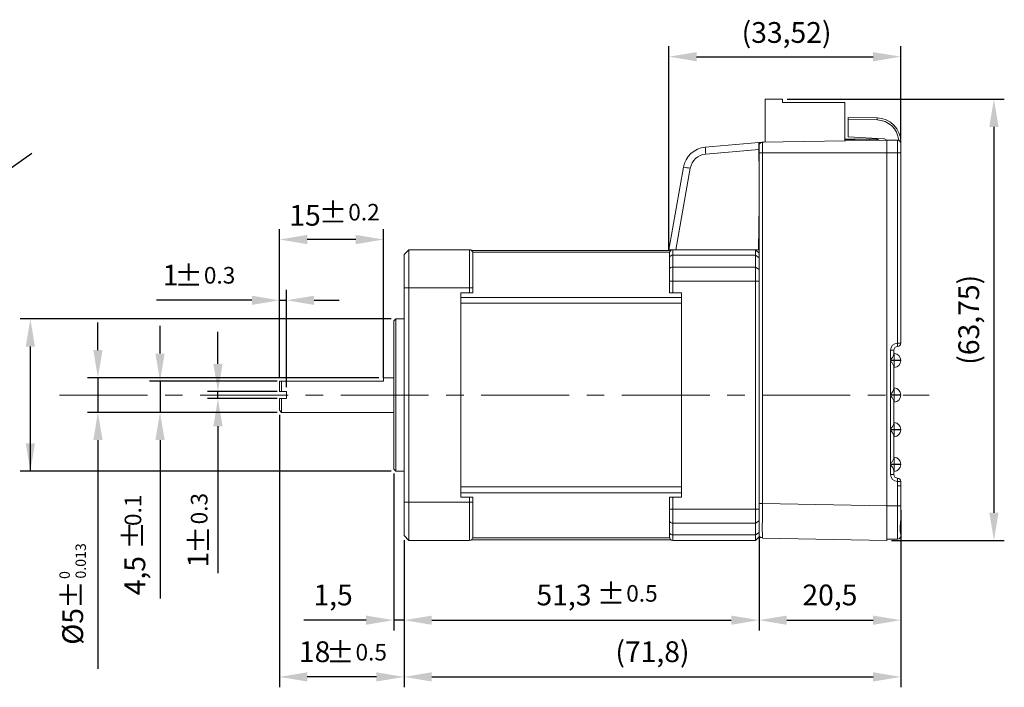
# Model space of a CAD drawing. Units: millimetres. Extents: x 0 to 420, y 0 to 297.
# Drawn here: x 186 to 329, y 91 to 187 of the extents above; entities that cross this region are included whole.
import ezdxf

# ---------------------------------------------------------------- set-up
doc = ezdxf.new("R2010")
doc.units = ezdxf.units.MM
doc.linetypes.add('CENTERX2', pattern=[20.32, 12.7, -2.54, 2.54, -2.54])
doc.layers.add('CENTER', color=1, linetype='CENTERX2', lineweight=15)
doc.layers.add('OBJECT', color=7, linetype='Continuous', lineweight=15)
doc.layers.add('DIMS', color=6, linetype='Continuous')
doc.styles.get("Standard").update_dxf_attribs({"font": 'txt', "bigfont": 'bigfont'})

msp = doc.modelspace()

# ---------------------------------------------------------------- linework, layer by layer
at = {"layer": 'CENTER'}
msp.add_line((192.14, 132.84), (317.86, 132.84), dxfattribs=at)
at = {"layer": 'DIMS'}
for p, q in [((280.22, 153.84), (280.22, 183.23)), ((313.74, 169.82), (313.74, 183.23)), ((284.22, 181.73), (309.74, 181.73)), ((297.29, 175.59), (328.7, 175.59)), ((327.2, 171.59), (327.2, 115.84)), ((164.95, 151.38), (188.11, 167.79)), ((223.94, 135.49), (223.94, 156.81)), ((238.94, 135.34), (238.94, 156.81)), ((234.94, 155.31), (227.94, 155.31)), ((223.94, 135.49), (223.94, 148.03)), ((224.94, 133.99), (224.94, 148.03)), ((219.94, 146.53), (206.16, 146.53)), ((223.94, 146.53), (224.94, 146.53)), ((228.94, 146.53), (232.57, 146.53)), ((240.09, 143.84), (186.42, 143.84)), ((197.68, 139.34), (197.68, 143.34)), ((206.66, 138.84), (206.66, 142.84)), ((215.03, 137.34), (215.03, 141.95)), ((187.92, 121.84), (187.92, 139.84)), ((238.29, 135.34), (196.18, 135.34)), ((197.68, 135.34), (197.68, 130.34)), ((223.59, 134.84), (205.16, 134.84)), ((206.66, 134.84), (206.66, 130.34)), ((223.59, 133.34), (213.53, 133.34)), ((215.03, 132.34), (215.03, 133.34)), ((223.59, 132.34), (213.53, 132.34)), ((223.59, 130.34), (196.18, 130.34)), ((223.59, 130.34), (205.16, 130.34)), ((223.94, 129.99), (223.94, 90.61)), ((215.03, 128.34), (215.03, 107.1)), ((197.68, 126.34), (197.68, 93.3)), ((206.66, 126.34), (206.66, 103.46)), ((240.09, 121.84), (186.42, 121.84)), ((240.44, 121.49), (240.44, 98.81)), ((313.74, 116.19), (313.74, 98.81)), ((313.74, 116.19), (313.74, 90.61)), ((241.94, 111.89), (241.94, 98.81)), ((241.94, 111.89), (241.94, 90.61)), ((241.94, 111.89), (241.94, 90.61)), ((241.94, 111.89), (241.94, 98.81)), ((293.24, 112.35), (293.24, 98.81)), ((293.24, 112.35), (293.24, 98.81)), ((312.39, 111.84), (328.7, 111.84)), ((236.44, 100.31), (227.47, 100.31)), ((241.94, 100.31), (240.44, 100.31)), ((245.94, 100.31), (249.94, 100.31)), ((245.94, 100.31), (289.24, 100.31)), ((297.24, 100.31), (309.74, 100.31)), ((237.94, 92.11), (227.94, 92.11)), ((245.94, 92.11), (309.74, 92.11))]:
    msp.add_line(p, q, dxfattribs=at)
for points in [[(284.22, 182.39), (284.22, 181.06), (280.22, 181.73)], [(309.74, 181.06), (309.74, 182.39), (313.74, 181.73)], [(327.87, 171.59), (326.53, 171.59), (327.2, 175.59)], [(227.94, 155.98), (227.94, 154.64), (223.94, 155.31)], [(234.94, 154.64), (234.94, 155.98), (238.94, 155.31)], [(219.94, 145.86), (219.94, 147.19), (223.94, 146.53)], [(228.94, 147.19), (228.94, 145.86), (224.94, 146.53)], [(188.58, 139.84), (187.25, 139.84), (187.92, 143.84)], [(197.02, 139.34), (198.35, 139.34), (197.68, 135.34)], [(205.99, 138.84), (207.33, 138.84), (206.66, 134.84)], [(214.37, 137.34), (215.7, 137.34), (215.03, 133.34)], [(215.7, 128.34), (214.37, 128.34), (215.03, 132.34)], [(198.35, 126.34), (197.02, 126.34), (197.68, 130.34)], [(207.33, 126.34), (205.99, 126.34), (206.66, 130.34)], [(187.25, 125.84), (188.58, 125.84), (187.92, 121.84)], [(326.53, 115.84), (327.87, 115.84), (327.2, 111.84)], [(236.44, 99.64), (236.44, 100.97), (240.44, 100.31)], [(245.94, 100.97), (245.94, 99.64), (241.94, 100.31)], [(245.94, 100.97), (245.94, 99.64), (241.94, 100.31)], [(289.24, 99.64), (289.24, 100.97), (293.24, 100.31)], [(297.24, 100.97), (297.24, 99.64), (293.24, 100.31)], [(309.74, 99.64), (309.74, 100.97), (313.74, 100.31)], [(227.94, 92.78), (227.94, 91.44), (223.94, 92.11)], [(237.94, 91.44), (237.94, 92.78), (241.94, 92.11)], [(245.94, 92.78), (245.94, 91.44), (241.94, 92.11)], [(309.74, 91.44), (309.74, 92.78), (313.74, 92.11)]]:
    msp.add_solid(points, dxfattribs=at)
at = {"layer": 'OBJECT'}
for p, q in [((294.14, 169.37), (294.14, 175.59)), ((294.14, 175.59), (296.64, 175.59)), ((296.64, 175.09), (296.64, 175.59)), ((296.64, 175.09), (305.64, 175.09)), ((305.64, 169.57), (305.64, 175.09)), ((306.14, 172.96), (306.14, 172.66)), ((306.14, 172.96), (310.3, 172.89)), ((306.14, 170.13), (306.14, 172.66)), ((310.3, 172.59), (306.14, 172.66)), ((293.78, 169.37), (293.69, 169.36)), ((293.73, 169.36), (311.74, 169.68)), ((293.85, 169.37), (293.78, 169.37)), ((293.91, 169.38), (293.85, 169.37)), ((293.96, 169.38), (293.91, 169.38)), ((293.99, 169.39), (293.96, 169.38)), ((294, 169.39), (293.99, 169.39)), ((305.64, 169.87), (309.24, 169.8)), ((305.64, 169.74), (307.14, 169.77)), ((305.64, 169.74), (306.14, 169.75)), ((311.27, 169.86), (306.14, 170.13)), ((306.14, 169.75), (307.13, 169.77)), ((307.13, 169.77), (309.11, 169.8)), ((307.14, 169.77), (309.24, 169.8)), ((309.11, 169.8), (309.24, 169.8)), ((309.24, 169.8), (310.25, 169.79)), ((311.74, 169.68), (311.63, 169.68)), ((311.74, 167.84), (311.74, 169.68)), ((313.25, 169.67), (311.74, 169.68)), ((313.25, 167.84), (313.25, 169.67)), ((313.25, 169.67), (313.44, 169.66)), ((313.44, 169.66), (313.44, 169.66)), ((313.74, 169.39), (313.74, 169.39)), ((313.74, 169.39), (313.74, 169.36)), ((285.46, 168.64), (293.2, 169.32)), ((293.21, 168.33), (285.55, 167.66)), ((293.2, 169.32), (293.5, 169.34)), ((293.2, 169.32), (293.2, 169.3)), ((293.2, 169.3), (293.2, 169.24)), ((293.2, 169.24), (293.2, 169.15)), ((293.2, 169.15), (293.2, 169.03)), ((293.2, 169.03), (293.2, 168.88)), ((293.2, 168.88), (293.2, 168.71)), ((293.2, 168.71), (293.21, 168.52)), ((293.21, 168.52), (293.21, 168.33)), ((293.24, 164.84), (293.21, 168.33)), ((293.6, 169.35), (293.5, 169.34)), ((293.5, 169.29), (293.5, 169.34)), ((293.69, 169.36), (293.6, 169.35)), ((313.7, 169.36), (313.74, 169.36)), ((313.74, 169.36), (313.74, 169.17)), ((313.74, 169.17), (313.74, 167.84)), ((293.21, 167.81), (293.24, 167.82)), ((293.24, 150.78), (293.24, 167.84)), ((293.73, 167.84), (311.74, 167.84)), ((293.73, 117.15), (293.73, 167.84)), ((311.74, 116.84), (311.74, 167.84)), ((313.25, 167.84), (311.74, 167.84)), ((311.74, 116.84), (311.74, 167.84)), ((313.25, 140.34), (313.25, 167.84)), ((313.74, 167.84), (313.25, 167.84)), ((313.74, 167.84), (313.74, 140.34)), ((280.22, 153.84), (282.32, 165.76)), ((283.31, 165.61), (281.23, 153.84)), ((293.24, 165.03), (293.24, 165.03)), ((293.18, 153.84), (293.24, 160.34)), ((241.94, 153.14), (242.64, 153.84)), ((242.64, 153.84), (242.64, 148.34)), ((251.39, 153.84), (242.64, 153.84)), ((251.39, 148.34), (251.39, 153.84)), ((280.49, 153.74), (251.69, 153.74)), ((281.23, 153.84), (280.22, 153.84)), ((280.79, 153.84), (280.79, 153.05)), ((293.18, 153.84), (281.23, 153.84)), ((292.74, 153.05), (292.74, 153.84)), ((293.24, 153.34), (292.74, 153.84)), ((241.94, 148.34), (241.94, 153.14)), ((280.31, 153.48), (251.87, 153.48)), ((251.89, 153.34), (251.89, 148.34)), ((280.29, 152.68), (280.29, 153.34)), ((280.29, 151), (280.29, 152.68)), ((280.79, 153.05), (280.79, 151.34)), ((292.74, 153.05), (280.79, 153.05)), ((292.74, 151.34), (292.74, 153.05)), ((293.24, 152.68), (292.74, 153.05)), ((280.29, 149.31), (280.29, 151)), ((280.79, 151.34), (280.79, 149.31)), ((292.74, 151.34), (280.79, 151.34)), ((292.74, 149.31), (292.74, 151.34)), ((292.74, 151.34), (293.24, 151)), ((293.24, 150.78), (293.24, 149.31)), ((241.94, 148.34), (242.64, 148.34)), ((241.94, 117.34), (241.94, 148.34)), ((242.64, 148.34), (242.64, 117.34)), ((251.39, 148.34), (242.64, 148.34)), ((251.39, 147.59), (251.39, 148.34)), ((251.39, 148.34), (251.89, 148.34)), ((251.89, 148.34), (251.89, 147.59)), ((280.29, 149.31), (280.79, 149.31)), ((280.29, 147.59), (280.29, 149.31)), ((292.74, 149.31), (280.79, 149.31)), ((280.79, 149.31), (280.79, 147.59)), ((292.74, 149.31), (293.24, 149.31)), ((292.74, 116.37), (292.74, 149.31)), ((293.24, 149.31), (293.24, 116.37)), ((251.39, 147.59), (250.14, 147.59)), ((250.14, 118.09), (250.14, 147.59)), ((282.04, 146.95), (250.14, 146.95)), ((251.89, 147.59), (251.39, 147.59)), ((280.79, 147.59), (280.29, 147.59)), ((280.79, 147.59), (282.04, 147.59)), ((282.04, 147.59), (282.04, 118.09)), ((282.04, 146.1), (250.14, 146.1)), ((240.74, 143.84), (240.44, 143.54)), ((241.94, 143.84), (240.74, 143.84)), ((240.74, 143.84), (240.74, 132.84)), ((240.44, 132.84), (240.44, 143.54)), ((313.74, 140.34), (313.25, 140.34)), ((312.25, 137.89), (312.25, 139.34)), ((312.25, 139.34), (312.74, 139.34)), ((312.74, 139.34), (312.74, 138.73)), ((312.74, 138.87), (312.79, 138.86)), ((312.75, 137.86), (312.25, 137.89)), ((312.25, 137.79), (312.75, 137.81)), ((312.25, 132.89), (312.25, 137.79)), ((312.74, 136.95), (312.74, 133.73)), ((312.79, 136.82), (312.74, 136.81)), ((312.75, 137.81), (312.75, 137.86)), ((312.75, 137.86), (313.74, 137.86)), ((312.75, 137.81), (313.74, 137.81)), ((313.74, 137.86), (313.74, 137.81)), ((240.44, 135.34), (238.94, 135.34)), ((238.94, 134.84), (238.94, 135.34)), ((223.94, 133.34), (223.94, 134.84)), ((223.94, 134.84), (224.24, 134.84)), ((224.24, 134.84), (224.24, 133.34)), ((238.94, 134.84), (224.24, 134.84)), ((312.74, 133.87), (312.79, 133.86)), ((224.24, 133.34), (223.94, 133.34)), ((224.94, 133.34), (224.24, 133.34)), ((224.94, 132.34), (224.94, 133.34)), ((240.44, 122.14), (240.44, 132.84)), ((240.74, 132.84), (240.74, 121.84)), ((312.75, 132.86), (312.25, 132.89)), ((312.25, 132.79), (312.75, 132.81)), ((312.25, 127.89), (312.25, 132.79)), ((312.75, 132.81), (312.75, 132.86)), ((312.75, 132.86), (313.74, 132.86)), ((312.75, 132.81), (313.74, 132.81)), ((313.74, 132.86), (313.74, 132.81)), ((223.94, 130.64), (223.94, 132.34)), ((223.94, 132.34), (224.24, 132.34)), ((224.24, 132.34), (224.24, 130.34)), ((224.94, 132.34), (224.24, 132.34)), ((312.74, 131.95), (312.74, 128.73)), ((312.79, 131.82), (312.74, 131.81)), ((223.94, 130.64), (224.24, 130.34)), ((224.24, 130.34), (240.44, 130.34)), ((312.74, 128.87), (312.79, 128.86)), ((312.75, 127.86), (312.25, 127.89)), ((312.25, 127.79), (312.75, 127.81)), ((312.25, 122.89), (312.25, 127.79)), ((312.74, 126.95), (312.74, 123.73)), ((312.79, 126.82), (312.74, 126.81)), ((312.75, 127.81), (312.75, 127.86)), ((312.75, 127.86), (313.74, 127.86)), ((312.75, 127.81), (313.74, 127.81)), ((313.74, 127.86), (313.74, 127.81)), ((312.74, 123.87), (312.79, 123.86)), ((312.75, 122.86), (312.25, 122.89)), ((312.25, 122.79), (312.75, 122.81)), ((312.25, 121.34), (312.25, 122.79)), ((312.75, 122.81), (312.75, 122.86)), ((312.75, 122.86), (313.74, 122.86)), ((312.75, 122.81), (313.74, 122.81)), ((313.74, 122.86), (313.74, 122.81)), ((240.44, 122.14), (240.74, 121.84)), ((240.74, 121.84), (241.94, 121.84)), ((312.74, 121.34), (312.25, 121.34)), ((312.74, 121.95), (312.74, 121.34)), ((312.79, 121.82), (312.74, 121.81)), ((282.04, 119.58), (250.14, 119.58)), ((313.25, 119.73), (313.25, 120.34)), ((313.74, 120.34), (313.25, 120.34)), ((313.25, 116.84), (313.25, 119.73)), ((313.74, 119.73), (313.25, 119.73)), ((313.74, 120.34), (313.74, 119.73)), ((313.74, 119.73), (313.74, 116.84)), ((282.04, 118.73), (250.14, 118.73)), ((241.94, 112.54), (241.94, 117.34)), ((241.94, 117.34), (242.64, 117.34)), ((251.39, 117.34), (242.64, 117.34)), ((242.64, 117.34), (242.64, 111.84)), ((251.39, 118.09), (250.14, 118.09)), ((251.39, 117.34), (251.39, 118.09)), ((251.39, 118.09), (251.89, 118.09)), ((251.39, 111.84), (251.39, 117.34)), ((251.39, 117.34), (251.89, 117.34)), ((251.89, 118.09), (251.89, 117.34)), ((251.89, 117.34), (251.89, 112.34)), ((280.29, 116.37), (280.29, 118.09)), ((280.29, 118.09), (280.79, 118.09)), ((280.79, 118.09), (280.79, 116.37)), ((280.79, 118.09), (282.04, 118.09)), ((293.73, 117.15), (311.74, 116.84)), ((313.25, 116.84), (311.74, 116.84)), ((311.74, 112), (311.74, 116.84)), ((313.25, 112.01), (313.25, 116.84)), ((313.74, 116.84), (313.25, 116.84)), ((313.74, 116.84), (313.74, 115.1)), ((280.29, 116.37), (280.79, 116.37)), ((280.29, 114.68), (280.29, 116.37)), ((280.79, 116.37), (280.79, 114.34)), ((292.74, 116.37), (280.79, 116.37)), ((292.74, 114.34), (292.74, 116.37)), ((292.74, 116.37), (293.24, 116.37)), ((293.24, 116.37), (293.24, 114.68)), ((280.29, 113), (280.29, 114.68)), ((292.74, 114.34), (280.79, 114.34)), ((280.79, 114.34), (280.79, 112.63)), ((292.74, 114.34), (293.24, 114.68)), ((292.74, 112.63), (292.74, 114.34)), ((293.24, 114.68), (293.24, 113)), ((313.74, 115.1), (313.74, 112.84)), ((242.64, 111.84), (241.94, 112.54)), ((280.29, 112.34), (280.29, 113)), ((292.74, 112.63), (280.79, 112.63)), ((280.79, 112.63), (280.79, 111.84)), ((292.74, 112.63), (293.24, 113)), ((292.74, 111.84), (292.74, 112.63)), ((293.24, 113), (293.24, 112.34)), ((313.74, 112.84), (313.74, 112.76)), ((313.74, 112.76), (313.74, 112.51)), ((251.39, 111.84), (242.64, 111.84)), ((280.49, 111.94), (251.69, 111.94)), ((280.31, 112.2), (251.87, 112.2)), ((292.74, 111.84), (280.79, 111.84)), ((292.74, 111.84), (293.24, 112.34)), ((293.73, 112.15), (311.74, 111.84)), ((313.25, 112.01), (311.74, 112))]:
    msp.add_line(p, q, dxfattribs=at)
for centre, radius, start, end in [((306.01, 172.74), 4.3, 358.0003, 1.9997), ((310.24, 169.39), 3.5, 0, 89), ((310.25, 169.39), 3.2, 4.8736, 89), ((310.24, 169.29), 0.5, 48.8419, 89), ((309.12, 169.69), 1.14, 358.2781, 4.875), ((311.24, 169.37), 0.5, 39.6524, 87), ((313.24, 169.17), 0.5, 360, 89.5), ((313.44, 169.36), 0.3, 0, 89.5), ((313.17, 169.63), 0.282, 358.8327, 7.4266), ((285.77, 165.15), 3.5, 95, 170), ((125.77, 153.93), 160.37, 4.9132, 5.2643), ((285.77, 165.17), 2.5, 95, 170), ((280.54, 151.37), 14.5, 79.0174, 82.9581), ((293.74, 164.84), 0.5, 180.5, 187.5584), ((293.74, 160.34), 0.5, 172.4416, 179.5), ((251.39, 153.34), 0.5, 0, 90), ((280.79, 153.34), 0.5, 90, 180), ((280.74, 152.61), 0.45, 82.7212, 170.1116), ((280.72, 150.9), 0.444, 81.1782, 166.8703), ((313.25, 139.34), 1, 90, 180), ((313.24, 139.34), 0.5, 90, 180), ((298.92, 140.21), 14.33, 358.5004, 0.4999), ((313.24, 140.34), 0.5, 270, 0), ((284.13, 139.61), 28.68, 356.501, 358.4982), ((312.74, 137.86), 1, 0, 87), ((284.13, 136.06), 28.68, 1.5018, 3.499), ((312.74, 137.81), 1, 273, 0), ((284.13, 134.61), 28.68, 356.501, 358.4982), ((312.74, 132.86), 1, 0, 87), ((284.13, 131.06), 28.68, 1.5018, 3.499), ((312.74, 132.81), 1, 273, 0), ((284.13, 129.61), 28.68, 356.501, 358.4982), ((312.74, 127.86), 1, 0, 87), ((284.13, 126.06), 28.68, 1.5018, 3.499), ((312.74, 127.81), 1, 273, 0), ((284.13, 124.61), 28.68, 356.501, 358.4982), ((312.74, 122.86), 1, 0, 87), ((284.13, 121.06), 28.68, 1.5018, 3.499), ((312.74, 122.81), 1, 273, 0), ((313.25, 121.34), 1, 180, 270), ((313.24, 121.34), 0.5, 180, 270), ((298.92, 120.46), 14.33, 359.5002, 1.4996), ((313.24, 120.34), 0.5, 0, 90), ((280.72, 114.78), 0.444, 193.1297, 278.8218), ((280.74, 113.07), 0.45, 189.8884, 277.2788), ((313.24, 112.51), 0.5, 270.5, 0), ((251.39, 112.34), 0.5, 270, 0), ((280.79, 112.34), 0.5, 180, 270)]:
    msp.add_arc(centre, radius, start, end, dxfattribs=at)
for points, knots in [([(309.24, 169.8), (309.25, 169.79), (309.26, 169.77), (309.24, 169.7), (309.24, 169.66), (309.24, 169.66)], [0, 0, 0, 0, 0.48942, 0.95723, 1, 1, 1, 1]), ([(309.24, 169.8), (309.24, 169.8), (309.25, 169.8), (309.25, 169.8), (309.25, 169.8), (309.25, 169.8)], [0, 0, 0, 0, 0.204843, 0.43148, 1, 1, 1, 1]), ([(293.24, 168.86), (293.25, 168.93), (293.26, 169.06), (293.38, 169.22), (293.54, 169.34), (293.67, 169.36), (293.73, 169.36)], [0, 0, 0, 0, 0.249998, 0.499997, 0.750001, 1, 1, 1, 1]), ([(293.24, 167.84), (293.24, 167.97), (293.24, 168.24), (293.24, 168.58), (293.24, 168.82), (293.24, 168.85), (293.24, 168.86)], [0, 0, 0, 0, 0.2500009, 0.4999994, 0.7500004, 1, 1, 1, 1]), ([(293.73, 167.84), (293.73, 168.04), (293.73, 168.44), (293.73, 168.94), (293.73, 169.3), (293.73, 169.34), (293.73, 169.36)], [0, 0, 0, 0, 0.250001, 0.5, 0.749999, 1, 1, 1, 1]), ([(293.24, 167.84), (293.25, 167.84), (293.26, 167.84), (293.38, 167.84), (293.54, 167.84), (293.67, 167.84), (293.73, 167.84)], [0, 0, 0, 0, 0.249999, 0.499998, 0.750002, 1, 1, 1, 1]), ([(312.74, 138.73), (312.73, 138.68), (312.71, 138.58), (312.57, 138.34), (312.4, 138.1), (312.28, 137.94), (312.25, 137.89), (312.25, 137.89)], [0, 0, 0, 0, 0.222199, 0.48467, 0.844958, 0.994491, 1, 1, 1, 1]), ([(312.25, 137.79), (312.25, 137.79), (312.28, 137.74), (312.4, 137.58), (312.57, 137.34), (312.71, 137.1), (312.73, 137), (312.74, 136.95)], [0, 0, 0, 0, 0.005508, 0.155042, 0.51533, 0.777801, 1, 1, 1, 1]), ([(312.74, 133.73), (312.73, 133.68), (312.71, 133.58), (312.57, 133.34), (312.4, 133.1), (312.28, 132.94), (312.25, 132.89), (312.25, 132.89)], [0, 0, 0, 0, 0.222199, 0.48467, 0.844957, 0.994491, 1, 1, 1, 1]), ([(312.25, 132.79), (312.25, 132.79), (312.28, 132.74), (312.4, 132.58), (312.57, 132.34), (312.71, 132.1), (312.73, 132), (312.74, 131.95)], [0, 0, 0, 0, 0.005509, 0.155043, 0.51533, 0.777801, 1, 1, 1, 1]), ([(312.74, 128.73), (312.73, 128.68), (312.71, 128.58), (312.57, 128.34), (312.4, 128.1), (312.28, 127.94), (312.25, 127.89), (312.25, 127.89)], [0, 0, 0, 0, 0.222199, 0.48467, 0.844958, 0.994492, 1, 1, 1, 1]), ([(312.25, 127.79), (312.25, 127.79), (312.28, 127.74), (312.4, 127.58), (312.57, 127.34), (312.71, 127.1), (312.73, 127), (312.74, 126.95)], [0, 0, 0, 0, 0.005509, 0.155042, 0.51533, 0.777801, 1, 1, 1, 1]), ([(312.74, 123.73), (312.73, 123.68), (312.71, 123.58), (312.57, 123.34), (312.4, 123.1), (312.28, 122.94), (312.25, 122.89), (312.25, 122.89)], [0, 0, 0, 0, 0.222199, 0.48467, 0.844958, 0.994491, 1, 1, 1, 1]), ([(312.25, 122.79), (312.25, 122.79), (312.28, 122.74), (312.4, 122.58), (312.57, 122.34), (312.71, 122.1), (312.73, 122), (312.74, 121.95)], [0, 0, 0, 0, 0.005508, 0.155042, 0.51533, 0.777801, 1, 1, 1, 1]), ([(293.24, 117.15), (293.25, 117.15), (293.25, 117.15), (293.32, 117.15), (293.41, 117.15), (293.5, 117.15), (293.61, 117.15), (293.69, 117.15), (293.73, 117.15)], [0, 0, 0, 0, 0.18087, 0.409256, 0.542805, 0.687689, 0.841361, 1, 1, 1, 1]), ([(293.73, 112.26), (293.73, 112.33), (293.73, 112.47), (293.72, 112.94), (293.72, 113.6), (293.72, 114.43), (293.73, 115.33), (293.73, 116.25), (293.73, 116.86), (293.73, 117.15)], [0, 0, 0, 0, 0.12745, 0.277564, 0.431966, 0.585562, 0.73365, 0.872567, 1, 1, 1, 1]), ([(311.74, 111.84), (311.74, 111.86), (311.74, 111.9), (311.74, 112.26), (311.74, 112.84), (311.74, 113.65), (311.74, 114.65), (311.74, 115.74), (311.74, 116.48), (311.74, 116.84)], [0, 0, 0, 0, 0.131028, 0.270541, 0.415799, 0.563265, 0.715874, 0.862527, 1, 1, 1, 1]), ([(313.74, 112.76), (313.74, 112.76), (313.73, 112.75), (313.69, 112.84), (313.65, 113.01), (313.62, 113.27), (313.62, 113.61), (313.65, 114.02), (313.69, 114.41), (313.73, 114.78), (313.74, 115), (313.74, 115.1)], [0, 0, 0, 0, 0.089979, 0.196751, 0.307535, 0.438087, 0.573549, 0.700774, 0.832958, 0.915124, 1, 1, 1, 1]), ([(313.74, 112.76), (313.74, 112.77), (313.74, 112.78), (313.74, 112.79), (313.74, 112.81), (313.73, 112.84), (313.72, 112.89), (313.7, 113.02), (313.68, 113.23), (313.67, 113.5), (313.67, 113.83), (313.7, 114.19), (313.72, 114.56), (313.74, 114.86), (313.74, 115.04), (313.74, 115.1)], [0, 0, 0, 0, 0.002901, 0.012578, 0.026354, 0.056996, 0.130792, 0.249459, 0.365637, 0.4889, 0.614089, 0.74058, 0.852055, 0.950081, 1, 1, 1, 1]), ([(293.28, 112.47), (293.3, 112.43), (293.34, 112.34), (293.46, 112.26), (293.6, 112.22), (293.69, 112.24), (293.73, 112.25)], [0, 0, 0, 0, 0.246575, 0.498195, 0.750611, 1, 1, 1, 1]), ([(293.73, 112.15), (293.73, 112.16), (293.73, 112.16), (293.73, 112.25), (293.73, 112.26)], [0, 0, 0, 0, 0.903748, 1, 1, 1, 1])]:
    msp.add_open_spline(points, degree=3, knots=knots, dxfattribs=at)

# ---------------------------------------------------------------- texts
at = {"layer": 'DIMS', "linetype": 'Continuous'}
for s, p in [('(33,52)', (290.73, 183.73)), ('15', (225.35, 157.31))]:
    msp.add_text(s, height=3, dxfattribs=at).set_placement(p)
at = {"layer": 'DIMS', "width": 0.1, "attachment_point": 5}
for s, insert, char_height in [('{±}', (231.67, 158.81), 3), ('{0.2}', (236.14, 158.95), 2.4), ('{1}', (208.18, 149.78), 3), ('{±}', (210.81, 149.7), 3), ('{0.3}', (215.27, 149.83), 2.4), ('{1,5}', (231.68, 103.56), 3), ('{51,3}', (265.05, 103.56), 3), ('{±}', (271.85, 103.74), 3), ('{0.5}', (276.32, 103.87), 2.4), ('{20,5}', (303.49, 103.56), 3), ('{18}', (229.01, 95.36), 3), ('{±}', (232.72, 95.24), 3), ('{0.5}', (237.19, 95.37), 2.4), ('{(71,8)}', (277.84, 95.36), 3)]:
    msp.add_mtext(s, dxfattribs=dict(at, insert=insert, char_height=char_height))
at = {"layer": 'DIMS', "width": 0.1, "attachment_point": 5, "rotation": 90}
for s, insert, char_height in [('{(63,75)}', (323.95, 143.71), 3), ('{0.1}', (203.06, 116.18), 2.4), ('{0.3}', (212.63, 116.42), 2.4), ('{±}', (203.14, 112.56), 3), ('{±}', (212.7, 111.91), 3), ('{0.013}', (195.39, 108.87), 1.5), ('{1}', (212.54, 109.05), 3), ('{4,5}', (203.41, 106.74), 3), ('{0}', (193.06, 106.83), 1.5), ('{±}', (194.29, 103.98), 3), ('{%%C5}', (194.43, 99.41), 3)]:
    msp.add_mtext(s, dxfattribs=dict(at, insert=insert, char_height=char_height))

doc.saveas('drawing.dxf')
